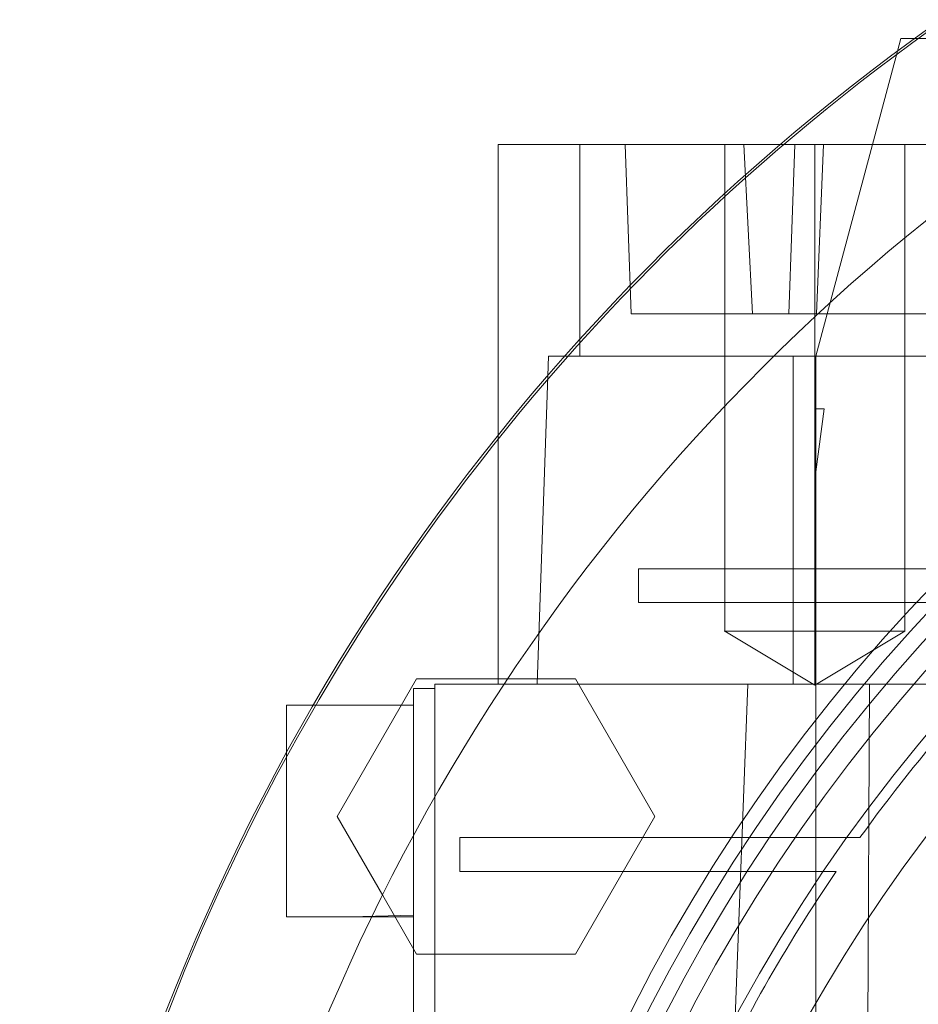
# Paper-space layout 'sales side' of a CAD drawing. Units: inches. Extents: x 0.1 to 10.4, y -0.5 to 7.5.
# Drawn here: x 2.6 to 2.6, y 2.1 to 2.1 of the extents above; entities that cross this region are included whole.
import ezdxf

# ---------------------------------------------------------------- set-up
doc = ezdxf.new("R2010")
doc.units = ezdxf.units.IN
doc.header["$MEASUREMENT"] = 0
pattern_1 = [(45, (-0.217673475950584, -0.6678179799427142), (-0.08838834764831843, 0.08838834764831845), [])]

psp = doc.layouts.new('sales side')

# ---------------------------------------------------------------- hatches: boundary and pattern name
at = {"lineweight": 0}
h = psp.add_hatch(dxfattribs=at)
h.set_pattern_fill('ANSI31', color=256, style=0)
h.set_pattern_definition(pattern_1)
edge = h.paths.add_edge_path(flags=0)
edge.add_arc((2.631730965254724, 2.048021582778098), 0.07515748031495757, 0, 360)
h = psp.add_hatch(dxfattribs=at)
h.set_pattern_fill('ANSI31', color=256, style=0)
h.set_pattern_definition(pattern_1)
edge = h.paths.add_edge_path(flags=0)
edge.add_arc((2.631730965254724, 2.048021582778098), 0.07515748031495757, 0, 360)

# ---------------------------------------------------------------- linework, layer by layer
at = {"lineweight": 15}
for p, q in [((2.583714617133823, 2.113375913486934), (2.583587610109657, 2.112901916819827)), ((2.584233051115359, 2.113375913486934), (2.583714617133823, 2.113375913486934)), ((2.568738839270462, 2.109438905612911), (2.568738839270462, 2.098610439792007)), ((2.579241415382422, 2.109438905612908), (2.568738839270462, 2.109438905612911)), ((2.570608612755062, 2.101564889864871), (2.570582753995883, 2.100824391887414)), ((2.570608612755062, 2.101564889864871), (2.571230100333616, 2.10156488986487)), ((2.562744427184219, 2.084438905612892), (2.565699369620498, 2.08955701584911)), ((2.565699369620498, 2.08955701584911), (2.569093479298636, 2.089557015849109)), ((2.561853629149306, 2.088572763880519), (2.56086482352257, 2.088572763880519)), ((2.564441482080111, 2.081499520309977), (2.562744427184219, 2.084438905612892))]:
    psp.add_line(p, q, dxfattribs=at)
at = {"lineweight": 0}
for p, q in [((2.592146361998145, 2.113375913486936), (2.584233051115359, 2.113375913486934)), ((2.583587610109657, 2.112901916819827), (2.580549862892512, 2.101564889864884)), ((2.571777364890284, 2.109438905612912), (2.571777364890284, 2.101564889864879)), ((2.573463248719281, 2.109438905612908), (2.573683222070411, 2.103139693014482)), ((2.57716232776398, 2.109438905610011), (2.577162327763981, 2.091328669392434)), ((2.57716232776398, 2.109438905610011), (2.577162327763981, 2.091328669392434)), ((2.577874260988769, 2.109438905612804), (2.578195028069652, 2.103139693014377)), ((2.577874260988769, 2.109438905612804), (2.578195028069652, 2.103139693014377)), ((2.60587362524357, 2.109438905612905), (2.579241415382422, 2.109438905612908)), ((2.579762461317705, 2.109438905612909), (2.579542487966578, 2.103139693014484)), ((2.579762461317705, 2.109438905612909), (2.579542487966578, 2.103139693014484)), ((2.580508784456891, 2.109438905612908), (2.580508784456893, 2.091328669392431)), ((2.580831524540783, 2.109438905612909), (2.580578314278305, 2.103139693014481)), ((2.580831524540783, 2.109438905612909), (2.580578314278305, 2.103139693014481)), ((2.583855241149808, 2.091328669392436), (2.583855241149808, 2.109438905612908)), ((2.583855241149808, 2.091328669392436), (2.583855241149808, 2.109438905612908)), ((2.578195028069651, 2.103139693014429), (2.573683222070411, 2.103139693014482)), ((2.597636260187626, 2.103139693014478), (2.578195028069652, 2.103139693014377)), ((2.571230100333616, 2.10156488986487), (2.598167667873171, 2.10156488986487)), ((2.579705768404321, 2.089360165455433), (2.579705768404321, 2.101564889864879)), ((2.580549862892512, 2.101564889864884), (2.58054986289251, 2.099596385927875)), ((2.570582753995883, 2.100824391887414), (2.570182414387249, 2.089360165455424)), ((2.58054986289251, 2.099596385927875), (2.580864729742786, 2.099596385927875)), ((2.58054986289251, 2.097262716346459), (2.580549862892512, 2.099596385927875)), ((2.580864729742786, 2.099596385927875), (2.58054986289251, 2.097262716346459)), ((2.568738839270462, 2.098610439792007), (2.568738839270462, 2.089360165455428)), ((2.58054986289251, 2.097262716346459), (2.580549862892512, 2.048021582778243)), ((2.573954532981406, 2.092391661518385), (2.573954532981406, 2.09365150403807)), ((2.58716934026776, 2.09365150403807), (2.573954532981406, 2.09365150403807)), ((2.573954532981406, 2.092391661518385), (2.585914764536534, 2.092391661518385)), ((2.57716232776398, 2.091328669392436), (2.580508784456891, 2.089317915352379)), ((2.57716232776398, 2.091328669392436), (2.580508784456891, 2.089317915352379)), ((2.583855240966277, 2.091328669392436), (2.580508784456893, 2.091328669392431)), ((2.580508784456892, 2.089317915352372), (2.580508784450081, 2.091328669392438)), ((2.580508784456891, 2.089317915352374), (2.583855241149804, 2.091328669392436)), ((2.580508784456891, 2.089317915352374), (2.583855241149804, 2.091328669392436)), ((2.569093479298636, 2.089557015849109), (2.571609254152095, 2.08955701584911)), ((2.571609254152095, 2.08955701584911), (2.574564196474719, 2.084438905612892)), ((2.566376634546054, 2.089202685140461), (2.565589232971315, 2.089202685140463)), ((2.565589232971315, 2.089202685140463), (2.565589232971315, 2.048021582778157)), ((2.566376634546054, 2.089360165455423), (2.566376634546054, 2.048021582778157)), ((2.582547118649413, 2.089360165455423), (2.566376634546054, 2.089360165455423)), ((2.57647623279514, 2.048021582778293), (2.578013875232253, 2.089360165455436)), ((2.582547118649413, 2.089360165455423), (2.582375168405501, 2.051958590652172)), ((2.595036253765612, 2.089360165455439), (2.582547118649412, 2.089360165455433)), ((2.565589232971315, 2.088572763880519), (2.561853629149306, 2.088572763880519)), ((2.574564196474719, 2.084438905612892), (2.571609253924792, 2.079320795376671)), ((2.578831656689531, 2.08365150403807), (2.567304925865123, 2.08365150403807)), ((2.567304925865123, 2.082391661518385), (2.567304925865123, 2.08365150403807)), ((2.582189153027239, 2.083651504038071), (2.578831656689524, 2.08365150403807)), ((2.582189153027239, 2.083651504038071), (2.578831656689524, 2.08365150403807)), ((2.567304925865123, 2.082391661518385), (2.578004567431561, 2.082391661518385)), ((2.578004567431562, 2.082391661518385), (2.581306961693313, 2.082391661518386)), ((2.578004567431562, 2.082391661518385), (2.581306961693313, 2.082391661518386)), ((2.565699369506846, 2.079320795376671), (2.564441482080111, 2.081499520309977)), ((2.56086482352257, 2.080698748132487), (2.565589232971315, 2.080698748132487)), ((2.563227028205494, 2.080698748132489), (2.565589232971051, 2.080764475030429)), ((2.563227028205494, 2.080698748132489), (2.565589232971051, 2.080764475030429)), ((2.571609253924792, 2.079320795376671), (2.565699369506846, 2.079320795376671))]:
    psp.add_line(p, q, dxfattribs=at)
at = {"lineweight": 15}
psp.add_circle((2.631730965254727, 2.04802158277813), 0.07515748031495795, dxfattribs=at)
at = {"lineweight": 0}
for centre, radius in [((2.631730965254714, 2.048021582778243), 0.06440157480315323), ((2.631730965254718, 2.048021582778124), 0.06377952755906025), ((2.631730965254715, 2.048021582778226), 0.06141732283464796)]:
    psp.add_circle(centre, radius, dxfattribs=at)
at = {"lineweight": 15}
psp.add_arc((2.631730965254706, 2.048021582778103), 0.08079133858271936, 71.63198578680941, 240.5161150544515, dxfattribs=at)
at = {"lineweight": 0}
for centre, radius, start, end in [((2.631730965254714, 2.048021582778219), 0.08070866141736441, 71.6133746451951, 288.3866253548227), ((2.631730965254714, 2.048021582778254), 0.06496062992125928, 90, 176.5253992030702), ((2.631730965254714, 2.048021582778145), 0.06299212598424851, 2.86598398259774, 357.1340160174034), ((2.631730965254713, 2.048021582778245), 0.05905511811023952, 3.057225428460064, 167.6822340171634), ((2.631730965254601, 2.048021582778337), 0.06102362204708865, 133.3564446420275, 144.2767309564828), ((2.631730965254879, 2.048021582778141), 0.06102362204743217, 145.7208213669263, 155.1654125102901)]:
    psp.add_arc(centre, radius, start, end, dxfattribs=at)
for points, knots in [([(2.580508784456894, 2.091328669392433), (2.580089266073451, 2.091328669392419), (2.579215664264207, 2.091328669392388), (2.578064900275254, 2.091328669392373), (2.577368568922179, 2.091328669392372), (2.57708402090155, 2.091328669392445), (2.577162345183216, 2.091328669392436), (2.577162353892656, 2.091328669392436)], [0, 0, 0, 0, 0.2400859577687599, 0.4999531256769919, 0.7598540458386787, 0.9999732964428145, 1, 1, 1, 1]), ([(2.580508784456894, 2.091328669392433), (2.580089266073451, 2.091328669392419), (2.579215664264207, 2.091328669392388), (2.578064900275254, 2.091328669392373), (2.577368568922179, 2.091328669392372), (2.57708402090155, 2.091328669392445), (2.577162345183216, 2.091328669392436), (2.577162353892656, 2.091328669392436)], [0, 0, 0, 0, 0.2400859577687599, 0.4999531256769919, 0.7598540458386787, 0.9999732964428145, 1, 1, 1, 1]), ([(2.560864823522569, 2.08653391954325), (2.560864823522569, 2.086196366206402), (2.56086482352257, 2.085459637730457), (2.560864823522568, 2.084167587181062), (2.560864823522568, 2.082879293872242), (2.560864823522571, 2.081782356740569), (2.560864823522567, 2.081012737751347), (2.560864823522571, 2.080722057705909), (2.56086482352257, 2.080703238467194), (2.56086482352257, 2.080698748132487)], [0, 0, 0, 0, 0.1372993538236645, 0.2996632906536513, 0.4620272274846044, 0.6243911643126766, 0.786755101142316, 0.9491190379755259, 0.9999999999999999, 0.9999999999999999, 0.9999999999999999, 0.9999999999999999]), ([(2.560864823522569, 2.08653391954325), (2.560864823522569, 2.086196366206402), (2.56086482352257, 2.085459637730457), (2.560864823522568, 2.084167587181062), (2.560864823522568, 2.082879293872242), (2.560864823522571, 2.081782356740569), (2.560864823522567, 2.081012737751347), (2.560864823522571, 2.080722057705909), (2.56086482352257, 2.080703238467194), (2.56086482352257, 2.080698748132487)], [0, 0, 0, 0, 0.1372993538236645, 0.2996632906536513, 0.4620272274846044, 0.6243911643126766, 0.786755101142316, 0.9491190379755259, 0.9999999999999999, 0.9999999999999999, 0.9999999999999999, 0.9999999999999999])]:
    psp.add_open_spline(points, degree=3, knots=knots, dxfattribs=at)
at = {"lineweight": 15}
psp.add_open_spline([(2.560864823522569, 2.088572763880519), (2.560864823522568, 2.088530172856978), (2.560864823522568, 2.088444990809895), (2.560864823522569, 2.087752252845829), (2.560864823522571, 2.08707293825956), (2.560864823522568, 2.086597499392082), (2.560864823522568, 2.08653391954325)], degree=3, knots=[0, 0, 0, 0, 0.3170202283702959, 0.6340404567448853, 0.9510606851262594, 1, 1, 1, 1], dxfattribs=at)
psp.add_open_spline([(2.560864823522569, 2.088572763880519), (2.560864823522568, 2.088530172856978), (2.560864823522568, 2.088444990809895), (2.560864823522569, 2.087752252845829), (2.560864823522571, 2.08707293825956), (2.560864823522568, 2.086597499392082), (2.560864823522568, 2.08653391954325)], degree=3, knots=[0, 0, 0, 0, 0.3170202283702959, 0.6340404567448853, 0.9510606851262594, 1, 1, 1, 1], dxfattribs=at)

doc.saveas('drawing.dxf')
